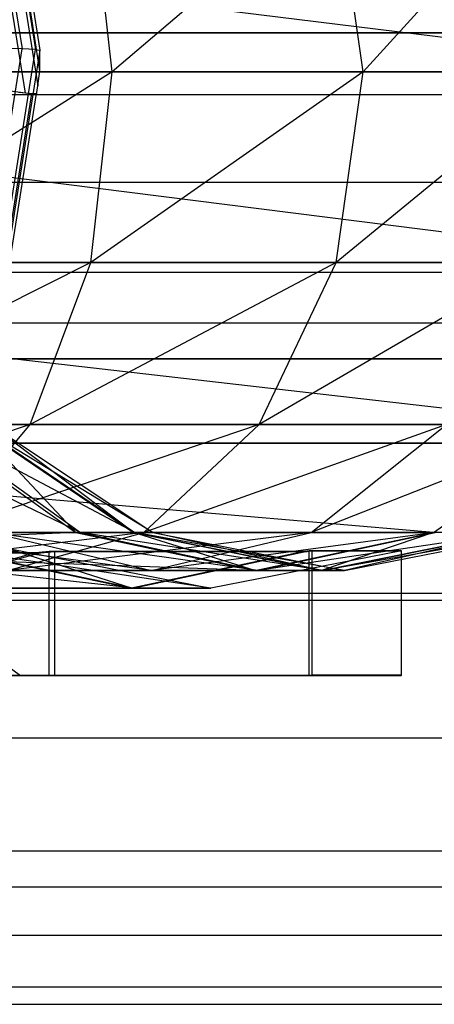
# Model space of a CAD drawing. Extents: x -11574 to 5741, y 0 to 9253.
# Drawn here: x -9808 to -9801, y 6566 to 6583 of the extents above; entities that cross this region are included whole.
import ezdxf

# ---------------------------------------------------------------- set-up
doc = ezdxf.new("R2010")
doc.units = 0

msp = doc.modelspace()

# ---------------------------------------------------------------- linework, layer by layer
at = {"color": 5}
for p, q in [((-9807.669554, 6581.68376, 2052.957517), (-9808.551404, 6587.251001, 2053.035255)), ((-9808.3158, 6587.217198, 2052.192841), (-9807.45956, 6581.81164, 2052.117361)), ((-9808.440489, 6586.947591, 2024.608047), (-9807.726402, 6582.43946, 2024.545097)), ((-9808.217691, 6586.971121, 2025.450317), (-9807.498015, 6582.427706, 2025.386875)), ((-9807.421106, 6582.066529, 2051.252594), (-9808.204202, 6587.010319, 2051.321627)), ((-9808.142665, 6586.97088, 2026.318639), (-9807.421106, 6582.415583, 2026.255031)), ((-9808.542605, 6577.286657, 2024.473146), (-9807.726402, 6582.43946, 2024.545097)), ((-9808.3158, 6577.264914, 2025.314784), (-9807.498015, 6582.427706, 2025.386875)), ((-9807.726402, 6582.43946, 2024.545097), (-9808.099329, 6582.450489, 2023.755275)), ((-9807.498015, 6582.427706, 2025.386875), (-9807.726402, 6582.43946, 2024.545097)), ((-9807.498015, 6582.427706, 2025.386875), (-9807.421106, 6582.415583, 2026.255031)), ((-9807.421106, 6582.415583, 2026.255031), (-9808.204202, 6577.471793, 2026.185998)), ((-9807.421106, 6582.066529, 2051.252594), (-9807.421106, 6582.415583, 2026.255031)), ((-9807.45956, 6581.81164, 2052.117361), (-9807.421106, 6582.066529, 2051.252594)), ((-9807.482644, 6581.663537, 2052.285483), (-9807.45956, 6581.81164, 2052.117361)), ((-9808.277346, 6577.13438, 2052.052049), (-9807.55767, 6581.677795, 2052.115492)), ((-9808.204202, 6577.122739, 2051.183561), (-9807.482644, 6581.678036, 2051.247169)), ((-9807.669554, 6581.68376, 2052.957517), (-9808.052077, 6581.733311, 2053.748185)), ((-9807.780468, 6581.701325, 2052.957762), (-9807.55767, 6581.677795, 2052.115492)), ((-9807.482644, 6581.663537, 2052.285483), (-9807.669554, 6581.68376, 2052.957517)), ((-9807.55767, 6581.677795, 2052.115492), (-9807.482644, 6581.678036, 2051.247169)), ((-9807.482644, 6581.678036, 2051.247169), (-9807.482644, 6581.663537, 2052.285483))]:
    msp.add_line(p, q, dxfattribs=at)
at = {"color": 0}
for p, q in [((-9795.791786, 6582.049798, 2089.227484), (-9822.241329, 6585.302607, 2032.317913)), ((-9806.189666, 6582.049798, 2123.363824), (-9806.552757, 6585.302607, 2122.824505)), ((-9802.3718, 6585.302607, 2119.368788), (-9806.189666, 6582.049798, 2123.363824)), ((-9801.910469, 6582.049798, 2119.826909), (-9802.3718, 6585.302607, 2119.368788)), ((-9798.945355, 6585.302607, 2115.163807), (-9801.910469, 6582.049798, 2119.826909)), ((-9796.398234, 6578.796989, 2089.456712), (-9822.246852, 6582.049798, 2030.735622)), ((-9795.791786, 6582.049798, 2089.227484), (-9822.246852, 6582.049798, 2030.735622)), ((-9806.189666, 6582.049798, 2123.363824), (-9811.327556, 6578.796989, 2125.398157)), ((-9811.076657, 6582.049798, 2125.997949), (-9806.189666, 6582.049798, 2123.363824)), ((-9806.552757, 6578.796989, 2122.824505), (-9806.189666, 6582.049798, 2123.363824)), ((-9801.910469, 6582.049798, 2119.826909), (-9806.552757, 6578.796989, 2122.824505)), ((-9806.189666, 6582.049798, 2123.363824), (-9801.910469, 6582.049798, 2119.826909)), ((-9802.3718, 6578.796989, 2119.368788), (-9801.910469, 6582.049798, 2119.826909)), ((-9798.403514, 6582.049798, 2115.523124), (-9802.3718, 6578.796989, 2119.368788)), ((-9801.910469, 6582.049798, 2119.826909), (-9798.403514, 6582.049798, 2115.523124)), ((-9994.247987, 6581.659297, 1190.074776), (-9647.247987, 6581.659297, 1190.074776)), ((-9647.01041, 6580.159297, 1159.074776), (-9994.485564, 6580.159297, 1159.074776)), ((-9647.01041, 6580.159297, 1174.074776), (-9994.485564, 6580.159297, 1174.074776)), ((-9798.125255, 6576.03939, 2090.109498), (-9822.241329, 6578.796989, 2032.317913)), ((-9796.398234, 6578.796989, 2089.456712), (-9822.241329, 6578.796989, 2032.317913)), ((-9806.552757, 6578.796989, 2122.824505), (-9812.042055, 6576.03939, 2123.690093)), ((-9811.327556, 6578.796989, 2125.398157), (-9806.552757, 6578.796989, 2122.824505)), ((-9807.586754, 6576.03939, 2121.288652), (-9806.552757, 6578.796989, 2122.824505)), ((-9802.3718, 6578.796989, 2119.368788), (-9807.586754, 6576.03939, 2121.288652)), ((-9806.552757, 6578.796989, 2122.824505), (-9802.3718, 6578.796989, 2119.368788)), ((-9803.685559, 6576.03939, 2118.064169), (-9802.3718, 6578.796989, 2119.368788)), ((-9798.945355, 6578.796989, 2115.163807), (-9803.685559, 6576.03939, 2118.064169)), ((-9802.3718, 6578.796989, 2119.368788), (-9798.945355, 6578.796989, 2115.163807)), ((-9994.726926, 6578.635397, 1189.776948), (-9646.769048, 6578.635397, 1189.776948)), ((-9994.960717, 6577.159297, 1159.074776), (-9646.535257, 6577.159297, 1159.074776)), ((-9646.535257, 6577.159297, 1174.074776), (-9994.960717, 6577.159297, 1174.074776)), ((-9800.709923, 6574.196822, 2091.086461), (-9822.2256, 6576.03939, 2036.823898)), ((-9798.125255, 6576.03939, 2090.109498), (-9822.2256, 6576.03939, 2036.823898)), ((-9807.586754, 6576.03939, 2121.288652), (-9813.111378, 6574.196822, 2121.133794)), ((-9812.042055, 6576.03939, 2123.690093), (-9807.586754, 6576.03939, 2121.288652)), ((-9806.729998, 6574.196822, 2106.136608), (-9810.555057, 6576.03939, 2107.464935)), ((-9809.392239, 6576.03939, 2094.368239), (-9806.807571, 6574.196822, 2093.391275)), ((-9809.293699, 6576.03939, 2105.085157), (-9806.729998, 6574.196822, 2106.136608)), ((-9805.801282, 6574.196822, 2103.036122), (-9809.293699, 6576.03939, 2105.085157)), ((-9809.13424, 6574.196822, 2118.990086), (-9807.586754, 6576.03939, 2121.288652)), ((-9803.685559, 6576.03939, 2118.064169), (-9809.13424, 6574.196822, 2118.990086)), ((-9808.539563, 6576.03939, 2097.144215), (-9805.823768, 6574.196822, 2096.594148)), ((-9806.807571, 6574.196822, 2093.391275), (-9808.539563, 6576.03939, 2097.144215)), ((-9808.520851, 6576.03939, 2102.505028), (-9805.801282, 6574.196822, 2103.036122)), ((-9805.495286, 6574.196822, 2099.814027), (-9808.520851, 6576.03939, 2102.505028)), ((-9808.26621, 6576.03939, 2099.8237), (-9805.495286, 6574.196822, 2099.814027)), ((-9805.823768, 6574.196822, 2096.594148), (-9808.26621, 6576.03939, 2099.8237)), ((-9807.586754, 6576.03939, 2121.288652), (-9803.685559, 6576.03939, 2118.064169)), ((-9805.651738, 6574.196822, 2116.111669), (-9803.685559, 6576.03939, 2118.064169)), ((-9800.488389, 6576.03939, 2114.140557), (-9805.651738, 6574.196822, 2116.111669)), ((-9803.685559, 6576.03939, 2118.064169), (-9800.488389, 6576.03939, 2114.140557)), ((-9802.797702, 6574.196822, 2112.609157), (-9800.488389, 6576.03939, 2114.140557)), ((-9798.118111, 6576.03939, 2109.6686), (-9802.797702, 6574.196822, 2112.609157)), ((-9800.709923, 6574.196822, 2091.086461), (-9798.125255, 6576.03939, 2090.109498)), ((-9995.588402, 6575.727704, 1188.894909), (-9645.907572, 6575.727704, 1188.894909)), ((-9813.000255, 6575.578053, 2099.840225), (-9807.750286, 6571.763704, 2099.821899)), ((-9803.758747, 6573.549798, 2092.238868), (-9822.20206, 6574.196822, 2043.567582)), ((-9800.709923, 6574.196822, 2091.086461), (-9822.20206, 6574.196822, 2043.567582)), ((-9806.807571, 6574.196822, 2093.391275), (-9822.174293, 6573.549798, 2051.522299)), ((-9806.807571, 6574.196822, 2093.391275), (-9822.146526, 6574.196822, 2059.477015)), ((-9805.651738, 6574.196822, 2116.111669), (-9810.959623, 6573.549798, 2116.278743)), ((-9805.521723, 6573.549798, 2110.802746), (-9810.29027, 6574.196822, 2111.505407)), ((-9809.13424, 6574.196822, 2118.990086), (-9805.651738, 6574.196822, 2116.111669)), ((-9808.245743, 6574.196822, 2108.996336), (-9805.521723, 6573.549798, 2110.802746)), ((-9808.245743, 6574.196822, 2108.996336), (-9806.729998, 6574.196822, 2106.136608)), ((-9803.705905, 6573.549798, 2107.376879), (-9808.245743, 6574.196822, 2108.996336)), ((-9807.971004, 6573.549798, 2113.808538), (-9805.651738, 6574.196822, 2116.111669)), ((-9802.797702, 6574.196822, 2112.609157), (-9807.971004, 6573.549798, 2113.808538)), ((-9805.823768, 6574.196822, 2096.594148), (-9806.807571, 6574.196822, 2093.391275)), ((-9806.807571, 6574.196822, 2093.391275), (-9803.758747, 6573.549798, 2092.238868)), ((-9806.729998, 6574.196822, 2106.136608), (-9803.705905, 6573.549798, 2107.376879)), ((-9806.729998, 6574.196822, 2106.136608), (-9805.801282, 6574.196822, 2103.036122)), ((-9802.593331, 6573.549798, 2103.66259), (-9806.729998, 6574.196822, 2106.136608)), ((-9805.495286, 6574.196822, 2099.814027), (-9805.823768, 6574.196822, 2096.594148)), ((-9805.823768, 6574.196822, 2096.594148), (-9802.62027, 6573.549798, 2095.945299)), ((-9803.758747, 6573.549798, 2092.238868), (-9805.823768, 6574.196822, 2096.594148)), ((-9805.801282, 6574.196822, 2103.036122), (-9802.593331, 6573.549798, 2103.66259)), ((-9805.801282, 6574.196822, 2103.036122), (-9805.495286, 6574.196822, 2099.814027)), ((-9802.226757, 6573.549798, 2099.802618), (-9805.801282, 6574.196822, 2103.036122)), ((-9805.651738, 6574.196822, 2116.111669), (-9802.797702, 6574.196822, 2112.609157)), ((-9805.521723, 6573.549798, 2110.802746), (-9802.797702, 6574.196822, 2112.609157)), ((-9800.681813, 6574.196822, 2108.61715), (-9805.521723, 6573.549798, 2110.802746)), ((-9805.495286, 6574.196822, 2099.814027), (-9802.226757, 6573.549798, 2099.802618)), ((-9802.62027, 6573.549798, 2095.945299), (-9805.495286, 6574.196822, 2099.814027)), ((-9803.758747, 6573.549798, 2092.238868), (-9800.709923, 6574.196822, 2091.086461)), ((-9803.705905, 6573.549798, 2107.376879), (-9800.681813, 6574.196822, 2108.61715)), ((-9799.385381, 6574.196822, 2104.289058), (-9803.705905, 6573.549798, 2107.376879)), ((-9802.797702, 6574.196822, 2112.609157), (-9800.681813, 6574.196822, 2108.61715)), ((-9802.62027, 6573.549798, 2095.945299), (-9799.416771, 6574.196822, 2095.296451)), ((-9800.709923, 6574.196822, 2091.086461), (-9802.62027, 6573.549798, 2095.945299)), ((-9802.593331, 6573.549798, 2103.66259), (-9799.385381, 6574.196822, 2104.289058)), ((-9798.958229, 6574.196822, 2099.791209), (-9802.593331, 6573.549798, 2103.66259)), ((-9802.226757, 6573.549798, 2099.802618), (-9798.958229, 6574.196822, 2099.791209)), ((-9799.416771, 6574.196822, 2095.296451), (-9802.226757, 6573.549798, 2099.802618)), ((-9799.416771, 6574.196822, 2095.296451), (-9800.709923, 6574.196822, 2091.086461)), ((-9805.814351, 6573.249798, 2106.512142), (-9812.07978, 6573.934882, 2109.728346)), ((-9809.100713, 6573.934882, 2094.473461), (-9805.861105, 6573.249798, 2093.118304)), ((-9809.063341, 6573.934882, 2105.179634), (-9805.814351, 6573.249798, 2106.512142)), ((-9804.505628, 6573.249798, 2099.810573), (-9809.063341, 6573.934882, 2105.179634)), ((-9808.017232, 6573.934882, 2099.822831), (-9804.505628, 6573.249798, 2099.810573)), ((-9805.861105, 6573.249798, 2093.118304), (-9808.017232, 6573.934882, 2099.822831)), ((-9807.266122, 6573.872218, 2085.42833), (-9807.505221, 6573.850379, 2085.269773)), ((-9807.403635, 6573.850379, 2114.371959), (-9807.165648, 6573.872218, 2114.211737)), ((-9807.077542, 6573.872218, 2085.708438), (-9807.266122, 6573.872218, 2085.42833)), ((-9807.266122, 6571.763704, 2085.42833), (-9807.266122, 6573.872218, 2085.42833)), ((-9807.165648, 6573.872218, 2114.211737), (-9804.552244, 6573.872218, 2110.27079)), ((-9807.165648, 6571.763704, 2114.211737), (-9807.165648, 6573.872218, 2114.211737)), ((-9805.471963, 6573.872218, 2088.093293), (-9807.077542, 6573.872218, 2085.708438)), ((-9802.917821, 6573.872218, 2091.887101), (-9805.861105, 6573.249798, 2093.118304)), ((-9802.862544, 6573.872218, 2107.722766), (-9805.814351, 6573.249798, 2106.512142)), ((-9802.917821, 6573.872218, 2091.887101), (-9805.471963, 6573.872218, 2088.093293)), ((-9804.552244, 6573.872218, 2110.27079), (-9803.20772, 6573.872218, 2108.243284)), ((-9801.254646, 6573.884037, 2099.799225), (-9804.505628, 6573.249798, 2099.810573)), ((-9803.20772, 6573.872218, 2108.243284), (-9802.862544, 6573.872218, 2107.722766)), ((-9802.83111, 6573.884037, 2092.015899), (-9802.917821, 6573.872218, 2091.887101)), ((-9802.862544, 6573.872218, 2107.722766), (-9802.776734, 6573.884037, 2107.593367)), ((-9802.761332, 6573.884037, 2092.360406), (-9802.83111, 6573.884037, 2092.015899)), ((-9802.83111, 6571.768298, 2092.015899), (-9802.83111, 6573.884037, 2092.015899)), ((-9802.776734, 6573.884037, 2107.593367), (-9801.870997, 6573.884037, 2102.95537)), ((-9802.776734, 6571.768298, 2107.593367), (-9802.776734, 6573.884037, 2107.593367)), ((-9802.192739, 6573.884037, 2095.167665), (-9802.761332, 6573.884037, 2092.360406)), ((-9801.254646, 6573.884037, 2099.799225), (-9802.192739, 6573.884037, 2095.167665)), ((-9801.870997, 6573.884037, 2102.95537), (-9801.351776, 6573.884037, 2100.296599)), ((-9801.351776, 6573.884037, 2100.296599), (-9801.254646, 6573.884037, 2099.799225)), ((-9801.254646, 6571.768298, 2099.799225), (-9801.254646, 6573.884037, 2099.799225)), ((-9807.505221, 6573.850379, 2085.269773), (-9811.211886, 6573.850379, 2082.811731)), ((-9807.505221, 6573.850379, 2085.269773), (-9809.674423, 6573.249798, 2087.454171)), ((-9807.403635, 6573.850379, 2114.371959), (-9809.588033, 6573.249798, 2112.202758)), ((-9808.102287, 6573.850379, 2114.842319), (-9807.403635, 6573.850379, 2114.371959)), ((-9803.758747, 6573.549798, 2092.238868), (-9822.174293, 6573.549798, 2051.522299)), ((-9807.971004, 6573.549798, 2113.808538), (-9805.521723, 6573.549798, 2110.802746)), ((-9805.521723, 6573.549798, 2110.802746), (-9803.705905, 6573.549798, 2107.376879)), ((-9802.62027, 6573.549798, 2095.945299), (-9803.758747, 6573.549798, 2092.238868)), ((-9803.705905, 6573.549798, 2107.376879), (-9802.593331, 6573.549798, 2103.66259)), ((-9802.226757, 6573.549798, 2099.802618), (-9802.62027, 6573.549798, 2095.945299)), ((-9802.593331, 6573.549798, 2103.66259), (-9802.226757, 6573.549798, 2099.802618)), ((-9809.674423, 6573.249798, 2087.454171), (-9805.861105, 6573.249798, 2093.118304)), ((-9805.814351, 6573.249798, 2106.512142), (-9809.588033, 6573.249798, 2112.202758)), ((-9805.861105, 6573.249798, 2093.118304), (-9804.505628, 6573.249798, 2099.810573)), ((-9804.505628, 6573.249798, 2099.810573), (-9805.814351, 6573.249798, 2106.512142)), ((-9996.953801, 6573.047959, 1187.462555), (-9644.542173, 6573.047959, 1187.462555)), ((-9644.598903, 6573.159297, 1159.074776), (-9996.897071, 6573.159297, 1159.074776)), ((-9644.598903, 6573.159297, 1174.074776), (-9996.897071, 6573.159297, 1174.074776)), ((-9811.672233, 6571.763704, 2082.506456), (-9807.505221, 6571.763704, 2085.269773)), ((-9807.403635, 6571.763704, 2114.371959), (-9809.367612, 6571.763704, 2115.694186)), ((-9807.750286, 6571.763704, 2099.821899), (-9808.854444, 6571.763704, 2094.370445)), ((-9808.816359, 6571.763704, 2105.280929), (-9807.750286, 6571.763704, 2099.821899)), ((-9807.505221, 6571.763704, 2085.269773), (-9807.266122, 6571.763704, 2085.42833)), ((-9807.165648, 6571.763704, 2114.211737), (-9807.403635, 6571.763704, 2114.371959)), ((-9807.266122, 6571.763704, 2085.42833), (-9805.783673, 6571.763704, 2087.630294)), ((-9804.243774, 6571.763704, 2109.805626), (-9807.165648, 6571.763704, 2114.211737)), ((-9805.783673, 6571.763704, 2087.630294), (-9802.917821, 6571.763704, 2091.887101)), ((-9802.862544, 6571.763704, 2107.722766), (-9804.243774, 6571.763704, 2109.805626)), ((-9802.917821, 6571.763704, 2091.887101), (-9802.84016, 6571.763704, 2092.002456)), ((-9802.78569, 6571.763704, 2107.606872), (-9802.862544, 6571.763704, 2107.722766)), ((-9802.84016, 6571.763704, 2092.002456), (-9802.83111, 6571.768298, 2092.015899)), ((-9802.84016, 6571.763704, 2092.002456), (-9801.260969, 6571.763704, 2099.799247)), ((-9802.83111, 6571.768298, 2092.015899), (-9802.303919, 6571.768298, 2094.618749)), ((-9802.776734, 6571.768298, 2107.593367), (-9802.78569, 6571.763704, 2107.606872)), ((-9801.260969, 6571.763704, 2099.799247), (-9802.78569, 6571.763704, 2107.606872)), ((-9801.763653, 6571.768298, 2102.405692), (-9802.776734, 6571.768298, 2107.593367)), ((-9802.303919, 6571.768298, 2094.618749), (-9801.254646, 6571.768298, 2099.799225)), ((-9801.254646, 6571.768298, 2099.799225), (-9801.763653, 6571.768298, 2102.405692)), ((-9801.260969, 6571.763704, 2099.799247), (-9801.254646, 6571.768298, 2099.799225)), ((-9999.057707, 6570.699142, 1185.534931), (-9642.438267, 6570.699142, 1185.534931)), ((-10001.320335, 6568.771518, 1183.186114), (-9640.175639, 6568.771518, 1183.186114)), ((-10002.521886, 6568.159297, 1159.074776), (-9638.974088, 6568.159297, 1159.074776)), ((-10004.131487, 6567.339165, 1180.506369), (-9637.364487, 6567.339165, 1180.506369)), ((-10007.867574, 6566.457126, 1177.598676), (-9633.6284, 6566.457126, 1177.598676)), ((-10009.747987, 6566.159297, 1174.574776), (-9631.747987, 6566.159297, 1174.574776))]:
    msp.add_line(p, q, dxfattribs=at)
at = {"color": 8}
for p, q in [((-9827.411214, 6582.712245, 2029.714579), (-9635.141297, 6582.712245, 1179.907779)), ((-9622.94972, 6582.712245, 1186.946589), (-9816.253305, 6582.712245, 2039.077176)), ((-9633.355882, 6577.762498, 1180.938588), (-9825.777176, 6577.762498, 2031.085699)), ((-9624.735135, 6577.762498, 1185.915779), (-9817.887343, 6577.762498, 2037.706056)), ((-9629.045508, 6575.712245, 1183.427184), (-9821.832259, 6575.712245, 2034.395878))]:
    msp.add_line(p, q, dxfattribs=at)

doc.saveas('drawing.dxf')
